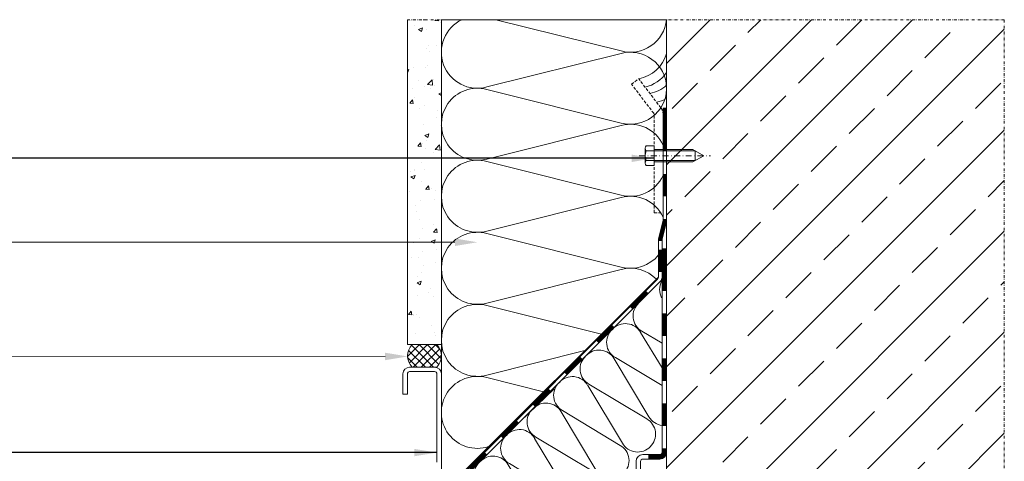
# Model space of a CAD drawing. Units: millimetres. Extents: x 6898 to 7556, y 37 to 601.
# Drawn here: x 7119 to 7556, y 404 to 601 of the extents above; entities that cross this region are included whole.
import ezdxf

# ---------------------------------------------------------------- set-up
doc = ezdxf.new("R2010")
doc.units = ezdxf.units.MM
doc.linetypes.add('STRICHPUNKT', pattern=[25.4, 12.7, -6.35, 0, -6.35])
doc.linetypes.add('Verdeckt', pattern=[9.525, 6.35, -3.175])
doc.layers.get('0').update_dxf_attribs({"plot": 0})
for name, color, linetype, lineweight in [('SX-0-1-Text_Pfeile', 7, 'Continuous', 13), ('SX-0-Achsen', 7, 'STRICHPUNKT', 13), ('SX-Beton_Kontur', 7, 'Continuous', 13), ('SX-Beton_Schraffur', 7, 'Continuous', 5), ('SX-Blech_Kontur', 7, 'Continuous', 13), ('SX-Dämmung_Kontur', 7, 'Continuous', 13), ('SX-Dämmung_Schraffur', 7, 'Continuous', 5), ('SX-Folie_Kontur', 7, 'Continuous', 13), ('SX-Kompriband_Kontur', 7, 'Continuous', 13), ('SX-Kompriband_Schraffur', 7, 'Continuous', 5), ('SX-Putz_Kontur', 7, 'Continuous', 13), ('SX-Putz_Schraffur', 7, 'Continuous', 5), ('SX-Schraube', 1, 'Continuous', 9), ('SX-Silikon', 211, 'Continuous', 13)]:
    doc.layers.add(name, color=color, linetype=linetype, lineweight=lineweight)
doc.styles.add('BEMSTIL1', font='c063003t.ttf', dxfattribs={"height": 7})
doc.dimstyles.new('S-Skal-2', dxfattribs={"dimscale": 2, "dimtxt": 4, "dimasz": 4, "dimexe": 1.25, "dimexo": 0.625, "dimtad": 1, "dimdec": 1, "dimtxsty": 'BEMSTIL1', "dimcen": 0, "dimclrd": 256, "dimclre": 256, "dimclrt": 7, "dimadec": 1, "dimazin": 0, "dimtfac": 1, "dimtdec": 1, "dimtofl": 0, "dimtmove": 0, "dimatfit": 3, "dimfxl": 0, "dimarcsym": 0})

# ---------------------------------------------------------------- blocks, each defined once
blk = doc.blocks.new('Schraube')
at = {"ltscale": 0.5}
for p, q in [((1454.52, 536.98), (1454.52, 543.57)), ((1454.92, 544.67), (1458.52, 544.67)), ((1454.92, 542.47), (1458.52, 542.47)), ((1458.52, 544.67), (1458.52, 543.02)), ((1458.52, 543.02), (1458.52, 537.52)), ((1458.52, 543.02), (1475.76, 543.02)), ((1458.52, 542.47), (1476.71, 542.47)), ((1475.76, 543.02), (1480.52, 540.27)), ((1476.71, 542.47), (1476.71, 538.07)), ((1454.92, 538.07), (1458.52, 538.07)), ((1458.52, 538.07), (1476.71, 538.07)), ((1475.76, 537.52), (1480.52, 540.27)), ((1454.92, 535.88), (1458.52, 535.88)), ((1458.52, 537.52), (1475.76, 537.52)), ((1458.52, 537.52), (1458.52, 535.88))]:
    blk.add_line(p, q, dxfattribs=at)
for centre, radius, start, end in [((1456.23, 543.57), 1.71, 139.9919, 180), ((1456.23, 543.57), 1.71, 180, 220.0081), ((1460.76, 540.27), 6.24, 159.3674, 200.6326), ((1456.23, 536.98), 1.71, 139.9919, 180), ((1456.23, 536.98), 1.71, 180, 220.0081)]:
    blk.add_arc(centre, radius, start, end, dxfattribs=at)
blk = doc.blocks.new('Dämmung')
at = {"layer": 'SX-Dämmung_Kontur'}
for p, q in [((7306.24, 600.69), (7306.24, 390.08)), ((7306.24, 600.69), (7406.24, 600.69)), ((7406.24, 561.42), (7406.24, 600.69)), ((7404.74, 511.6), (7404.74, 561.42)), ((7404.74, 561.42), (7406.24, 561.42)), ((7402.74, 503.33), (7404.74, 511.6)), ((7402.74, 486.34), (7402.74, 503.33)), ((7306.24, 390.08), (7402.74, 486.34)), ((7404.24, 485.26), (7318.08, 399.11)), ((7404.24, 408.49), (7404.24, 485.26)), ((7395.74, 407.49), (7403.24, 407.49)), ((7392.74, 398.56), (7392.74, 404.49)), ((7318.1, 399.09), (7352.59, 364.6)), ((7352.52, 364.67), (7384.53, 396.68)), ((7386.65, 397.56), (7391.74, 397.56))]:
    blk.add_line(p, q, dxfattribs=at)
blk.add_lwpolyline([(7306.14, 384.18), (7202.19, 280.25), (7235.16, 247.28), (7339.1, 351.22), (7306.15, 384.17)], dxfattribs=at)
for centre, radius, start, end in [((7395.74, 404.49), 3, 90, 180), ((7403.24, 408.49), 1, 270, 0), ((7391.74, 398.56), 1, 270, 0), ((7386.65, 394.56), 3, 90, 135)]:
    blk.add_arc(centre, radius, start, end, dxfattribs=at)
at = {"layer": 'SX-Dämmung_Schraffur'}
for p, q in [((7330.37, 600.69), (7315.39, 600.69)), ((7330.37, 600.69), (7386.06, 586.79)), ((7406.24, 600.69), (7406.17, 600.69)), ((7386.06, 586.79), (7386.06, 586.79)), ((7386.06, 585.68), (7326.42, 570.79)), ((7326.42, 570.79), (7326.42, 570.79)), ((7326.42, 569.68), (7386.06, 554.79)), ((7386.06, 553.68), (7326.42, 538.79)), ((7386.06, 554.79), (7386.06, 554.79)), ((7326.42, 538.79), (7326.42, 538.79)), ((7326.42, 537.68), (7386.06, 522.79)), ((7386.06, 521.68), (7326.42, 506.79)), ((7386.06, 522.79), (7386.06, 522.79)), ((7326.42, 506.79), (7326.42, 506.79)), ((7326.42, 505.68), (7386.06, 490.79)), ((7386.06, 490.79), (7386.06, 490.79)), ((7386.06, 489.68), (7326.42, 474.79)), ((7326.42, 474.79), (7326.42, 474.79)), ((7326.42, 473.68), (7377.31, 460.97)), ((7377.31, 460.97), (7377.31, 460.97)), ((7377.31, 460.97), (7377.31, 460.97)), ((7394.75, 461.76), (7404.24, 445.97)), ((7395.3, 462.31), (7404.24, 456.94)), ((7369.97, 453.66), (7326.42, 442.79)), ((7369.97, 453.66), (7369.97, 453.66)), ((7383.54, 450.54), (7404.24, 438.1)), ((7382.99, 449.99), (7398.42, 424.29)), ((7326.42, 442.79), (7326.42, 442.79)), ((7326.42, 441.68), (7351.65, 435.38)), ((7371.22, 438.22), (7386.65, 412.52)), ((7371.77, 438.77), (7397.47, 423.34)), ((7359.45, 426.45), (7374.89, 400.76)), ((7360, 427), (7385.7, 411.57)), ((7347.68, 414.69), (7363.12, 388.99)), ((7348.23, 415.24), (7373.93, 399.8)), ((7326.42, 410.79), (7326.42, 410.79)), ((7326.42, 410.79), (7326.42, 410.79)), ((7335.92, 402.92), (7351.35, 377.22)), ((7336.47, 403.47), (7362.16, 388.04)), ((7326.67, 390.52), (7350.4, 376.27)), ((7337.3, 349.42), (7306.13, 384.19)), ((7331.86, 343.99), (7301.62, 379.67)), ((7301.62, 379.67), (7337.3, 349.42)), ((7326.43, 338.56), (7296.18, 374.24)), ((7296.18, 374.24), (7331.86, 343.99)), ((7321, 333.13), (7290.75, 368.81)), ((7290.75, 368.81), (7326.43, 338.56)), ((7315.57, 327.7), (7285.32, 363.38)), ((7285.32, 363.38), (7321, 333.13)), ((7310.14, 322.27), (7279.89, 357.95)), ((7279.89, 357.95), (7315.57, 327.7)), ((7304.71, 316.84), (7274.46, 352.52)), ((7274.46, 352.52), (7310.14, 322.27)), ((7299.28, 311.41), (7269.03, 347.09)), ((7269.03, 347.09), (7304.71, 316.84)), ((7294.89, 307.02), (7264.64, 342.7)), ((7264.64, 342.7), (7299.28, 311.41)), ((7289.46, 301.59), (7259.21, 337.27)), ((7259.21, 337.27), (7294.89, 307.02)), ((7284.03, 296.16), (7253.78, 331.84)), ((7253.78, 331.84), (7289.46, 301.59)), ((7278.6, 290.73), (7248.35, 326.41)), ((7248.35, 326.41), (7284.03, 296.16)), ((7273.17, 285.3), (7242.92, 320.98)), ((7242.92, 320.98), (7278.6, 290.73)), ((7267.74, 279.87), (7237.49, 315.55)), ((7237.49, 315.55), (7273.17, 285.3)), ((7262.31, 274.43), (7232.06, 310.11)), ((7232.06, 310.11), (7267.74, 279.87)), ((7256.88, 269), (7226.63, 304.68)), ((7226.63, 304.68), (7262.31, 274.43)), ((7251.45, 263.57), (7221.2, 299.25)), ((7221.2, 299.25), (7256.88, 269)), ((7246.02, 258.14), (7215.77, 293.82)), ((7215.77, 293.82), (7251.45, 263.57)), ((7240.59, 252.71), (7210.34, 288.39)), ((7210.34, 288.39), (7246.02, 258.14)), ((7235.16, 247.28), (7204.91, 282.96)), ((7204.91, 282.96), (7240.59, 252.71))]:
    blk.add_line(p, q, dxfattribs=at)
for centre, radius, start, end in [((7322.24, 586.23), 16, 115.3581, 285.1481), ((7390.24, 602.23), 16, 254.851, 354.473), ((7390.24, 570.23), 16, 1.609, 105.1481), ((7290.24, 570.23), 16, 358.391, 1.609), ((7322.24, 554.23), 16, 74.851, 285.1481), ((7390.24, 570.23), 16, 254.851, 358.391), ((7390.24, 538.23), 16, 25.0589, 105.1481), ((7290.24, 538.23), 16, 358.4267, 1.5733), ((7322.24, 522.23), 16, 74.851, 285.1481), ((7390.24, 538.23), 16, 254.851, 334.9411), ((7390.24, 506.23), 16, 25.0565, 105.1481), ((7290.24, 506.23), 16, 358.4632, 1.5368), ((7322.24, 490.23), 16, 74.851, 285.1481), ((7390.24, 506.23), 16, 254.851, 321.3422), ((7390.24, 474.23), 16, 44.0284, 105.1481), ((7410.95, 480.84), 7.8, 152.3141, 207.9687), ((7290.24, 474.23), 16, 358.5007, 1.4993), ((7322.24, 458.23), 16, 74.851, 285.1481), ((7399.19, 469.07), 7.8, 132.0604, 240.1414), ((7387.99, 457.87), 7.8, 29.8586, 137.9396), ((7387.42, 457.31), 7.8, 132.0604, 240.1414), ((7375.65, 445.54), 7.8, 132.0604, 240.1414), ((7376.22, 446.1), 7.8, 29.8586, 137.9396), ((7290.24, 442.23), 16, 358.539, 1.461), ((7322.24, 426.23), 16, 74.851, 288.1998), ((7364.45, 434.34), 7.8, 29.8586, 137.9396), ((7363.89, 433.77), 7.8, 132.0604, 240.1414), ((7352.68, 422.57), 7.8, 29.8586, 137.9396), ((7352.12, 422), 7.8, 132.0604, 240.1414), ((7405.11, 428.1), 7.7, 209.6759, 263.5127), ((7393.58, 416.57), 7.8, 314.1641, 60.1414), ((7340.35, 410.24), 7.8, 132.0604, 240.1414), ((7340.92, 410.8), 7.8, 29.8586, 137.9396), ((7381.81, 404.8), 7.8, 314.1641, 60.1414), ((7393.42, 416.41), 7.8, 209.8586, 315.8359), ((7329.15, 399.04), 7.8, 29.8586, 137.9396), ((7328.58, 398.47), 7.8, 132.0604, 194.7938), ((7370.05, 393.04), 7.8, 314.1641, 60.1414), ((7381.65, 404.64), 7.8, 209.8586, 315.8359), ((7358.28, 381.27), 7.8, 314.1641, 60.1414), ((7369.89, 392.88), 7.8, 209.8586, 315.8359), ((7346.51, 369.5), 7.8, 321.1255, 60.1414), ((7358.12, 381.11), 7.8, 209.8586, 315.8359)]:
    blk.add_arc(centre, radius, start, end, dxfattribs=at)
blk = doc.blocks.new('Kompriband')
at = {"layer": 'SX-Kompriband_Schraffur'}
h = blk.add_hatch(dxfattribs=at)
h.set_pattern_fill('ANSI37', color=256, scale=0.8, style=0)
h.set_pattern_definition([(45, (5942.2177, 0), (-1.796051, 1.796051), []), (135, (5942.2177, 0), (-1.796051, -1.796051), [])])
edge = h.paths.add_edge_path()
edge.add_line((7293.24, 446.32), (7304.24, 446.32))
edge.add_arc((7298.99, 451.32), 7.25, 316.3972, 403.6028)
edge.add_line((7304.24, 456.32), (7293.24, 456.32))
edge.add_arc((7298.49, 451.32), 7.25, 136.3972, 223.6028)
at = {"layer": 'SX-Kompriband_Kontur'}
for centre, start, end in [((7298.49, 451.32), 136.3972, 223.6028), ((7298.99, 451.32), 316.3972, 43.6028)]:
    blk.add_arc(centre, 7.25, start, end, dxfattribs=at)
blk = doc.blocks.new('Putz')
at = {"layer": 'SX-Putz_Schraffur'}
h = blk.add_hatch(dxfattribs=at)
h.set_pattern_fill('AR-CONC', color=256, scale=0.1, style=0, double=1)
h.set_pattern_definition([(50, (5147.641, -151.005), (18.21847, -1.59391), [1.905, -20.955]), (355, (5147.641, -151.005), (-3.52428, 19.10566), [1.524, -16.764]), (100.451, (5149.16, -151.138), (14.69425, 17.51167), [1.619, -17.809]), (46.1842, (5147.641, -145.925), (27.1079, -4.20423), [2.8575, -31.4325]), (96.6356, (5149.9, -146.275), (23.74042, 24.74256), [2.4285, -26.7135]), (351.184, (5147.64, -145.925), (23.74046, 24.7425), [2.286, -25.146]), (21, (5150.181, -147.195), (15.16149, -10.22655), [1.905, -20.955]), (326, (5150.181, -147.195), (6.1802, 18.4188), [1.524, -16.764]), (71.4514, (5151.445, -148.047), (21.34165, 8.19229), [1.619, -17.809]), (37.5, (5147.641, -151.005), (0.30886, 8.455504), [0, -16.5608, 0, -17.018, 0, -16.8275]), (7.5, (5147.641, -151.005), (6.681966, 10.018057), [0, -9.7028, 0, -16.1798, 0, -6.4135]), (327.5, (5141.977, -151.005), (13.55906, -0.572874), [0, -6.35, 0, -19.812, 0, -26.289]), (317.5, (5139.437, -151.005), (14.81292, 2.54265), [0, -8.255, 0, -13.1572, 0, -18.669])])
h.paths.add_polyline_path([(7306.24, 600.69), (7291.24, 600.69), (7291.24, 456.32), (7306.24, 456.32)])
at = {"layer": 'SX-Putz_Kontur'}
for p, q in [((7291.24, 456.32), (7291.24, 600.69)), ((7306.24, 456.32), (7291.24, 456.32))]:
    blk.add_line(p, q, dxfattribs=at)
blk = doc.blocks.new('Blech_')
at = {"layer": 'SX-Blech_Kontur', "linetype": 'Verdeckt', "ltscale": 0.2}
for p, q in [((7390.72, 571.99), (7393.9, 574.42)), ((7403.71, 561.54), (7393.9, 574.42)), ((7400.53, 559.11), (7390.72, 571.99)), ((7400.74, 514.89), (7400.74, 558.51)), ((7404.74, 514.89), (7404.74, 558.51)), ((7400.74, 514.89), (7404.74, 514.89))]:
    blk.add_line(p, q, dxfattribs=at)
for radius in [5, 1]:
    blk.add_arc((7399.74, 558.51), radius, 0, 37.3025, dxfattribs=at)
at = {"layer": 'SX-Silikon'}
for centre, start, end in [((7391.04, 589.91), 280.4417, 344.6251), ((7393.29, 586.16), 282.4149, 325.2283), ((7395.95, 583.47), 280.4417, 310.7513)]:
    blk.add_arc(centre, 15.76, start, end, dxfattribs=at)

msp = doc.modelspace()

# ---------------------------------------------------------------- hatches: boundary and pattern name
at = {"layer": 'SX-Beton_Schraffur'}
h = msp.add_hatch(dxfattribs=at)
h.set_pattern_fill('ANSI33', color=256, scale=5, style=0, double=1)
h.paths.add_polyline_path([(7556.24, 600.69), (7406.17, 600.69), (7406.17, 313.49), (7521.24, 313.49), (7524.7, 307.49), (7521.24, 301.49), (7406.24, 301.49), (7406.24, 37.06), (7556.24, 37.06)])

# ---------------------------------------------------------------- linework, layer by layer
at = {"layer": 'SX-0-1-Text_Pfeile'}
for points in [[(7312.24, 501.81), (7080.65, 501.81)], [(7281.24, 451.08), (7080.65, 450.98)]]:
    msp.add_lwpolyline(points, dxfattribs=at)
for points in [[(7312.24, 503.48), (7322.24, 501.81), (7312.24, 500.14)], [(7281.24, 452.74), (7291.24, 451.08), (7281.24, 449.41)]]:
    msp.add_solid(points, dxfattribs=at)
at = {"layer": 'SX-0-Achsen', "ltscale": 0.2}
msp.add_line((7394.14, 540.27), (7425.74, 540.27), dxfattribs=at)
at = {"layer": 'SX-0-Achsen', "ltscale": 0.1}
msp.add_lwpolyline([(7406.24, 37.06), (7556.24, 37.06), (7556.24, 600.69), (7291.24, 600.69)], dxfattribs=at)
at = {"layer": 'SX-Beton_Kontur'}
msp.add_line((7406.24, 37.06), (7406.24, 600.69), dxfattribs=at)
at = {"layer": 'SX-Blech_Kontur'}
for p, q in [((7303.24, 446.32), (7292.17, 446.32)), ((7289.17, 443.32), (7289.17, 434.32)), ((7291.17, 443.32), (7291.17, 434.32)), ((7303.24, 444.32), (7292.17, 444.32)), ((7304.24, 404.15), (7304.24, 443.32)), ((7306.24, 395.54), (7306.24, 441.2)), ((7291.17, 434.32), (7289.17, 434.32))]:
    msp.add_line(p, q, dxfattribs=at)
for centre, radius, start, end in [((7292.17, 443.32), 3, 90, 180), ((7303.24, 443.32), 3, 0, 90), ((7292.17, 443.32), 1, 90, 180), ((7303.24, 443.32), 1, 0, 90)]:
    msp.add_arc(centre, radius, start, end, dxfattribs=at)
at = {"layer": 'SX-Folie_Kontur'}
for p, q in [((7404.74, 511.69), (7404.74, 561.39)), ((7406.24, 511.72), (7406.24, 561.42)), ((7406.24, 511.69), (7406.24, 561.39)), ((7402.81, 503.59), (7404.71, 511.45)), ((7404.27, 503.24), (7406.17, 511.1)), ((7402.74, 486.67), (7402.74, 503)), ((7404.23, 486.25), (7404.24, 503)), ((7404.24, 454.19), (7404.24, 503.03)), ((7404.24, 408.49), (7404.24, 499.04)), ((7406.24, 408.49), (7406.24, 499.04)), ((7183.74, 266.85), (7402.15, 485.26)), ((7248.72, 329.71), (7403.5, 484.49)), ((7404.24, 408.49), (7404.24, 453.15)), ((7356.41, 436.66), (7341.26, 422.13)), ((7356.41, 436.66), (7356.41, 436.66)), ((7341.26, 422.13), (7341.26, 422.13)), ((7395.74, 407.49), (7403.24, 407.49)), ((7395.74, 407.49), (7403.24, 407.49)), ((7392.74, 398.56), (7392.74, 404.49)), ((7394.74, 398.56), (7394.74, 404.49)), ((7395.74, 405.49), (7403.24, 405.49))]:
    msp.add_line(p, q, dxfattribs=at)
for points, const_width in [([(7405.49, 542.16), (7405.49, 561.39)], 1.5), ([(7405.49, 522.16), (7405.49, 532.16)], 1.5), ([(7403.49, 488.53), (7403.49, 498.53)], 1.5), ([(7405.24, 480.2), (7405.24, 499.04)], 2), ([(7390.55, 472.6), (7397.62, 479.67)], 1.5), ([(7405.24, 460.2), (7405.24, 470.2)], 2), ([(7375.5, 457.55), (7382.57, 464.62)], 1.5), ([(7361.36, 443.41), (7368.43, 450.48)], 1.5), ([(7405.24, 440.2), (7405.24, 450.2)], 2), ([(7347.22, 429.26), (7354.29, 436.33)], 1.5), ([(7405.24, 420.2), (7405.24, 430.2)], 2), ([(7333.07, 415.12), (7340.15, 422.19)], 1.5), ([(7318.93, 400.98), (7326, 408.05)], 1.5)]:
    msp.add_lwpolyline(points, dxfattribs=dict(at, const_width=const_width))
for points, const_width in [([(7403.49, 502.39), (7403.49, 503, -0.059403), (7403.54, 503.41), (7405.44, 511.27, 0.059403), (7405.49, 511.69), (7405.49, 512.16)], 1.5), ([(7398.09, 406.49), (7403.24, 406.49, 0.414214), (7405.24, 408.49), (7405.24, 410.2)], 2)]:
    msp.add_lwpolyline(points, format="xyb", dxfattribs=dict(at, const_width=const_width))
for centre, radius, start, end in [((7403.74, 511.69), 1, 346.4019, 0), ((7403.74, 511.69), 2.5, 346.4019, 0), ((7405.24, 503), 2.5, 166.4019, 180), ((7405.24, 503), 1, 166.4019, 180), ((7400.74, 486.67), 2, 315, 0), ((7401.73, 486.25), 2.5, 315, 0), ((7381.61, 466.13), 1, 315, 0), ((7395.74, 404.49), 3, 90, 179.9996), ((7395.74, 404.49), 3, 90, 180), ((7403.24, 408.49), 3, 270, 0), ((7403.24, 408.49), 1, 270, 0), ((7403.24, 408.49), 1, 270, 0), ((7395.74, 404.49), 1, 90, 179.9987)]:
    msp.add_arc(centre, radius, start, end, dxfattribs=at)
at = {"layer": 'SX-Kompriband_Kontur'}
for p, q in [((7293.24, 456.32), (7304.24, 456.32)), ((7293.24, 446.32), (7304.24, 446.32))]:
    msp.add_line(p, q, dxfattribs=at)
at = {"layer": 'SX-Putz_Kontur'}
msp.add_line((7306.24, 456.32), (7306.24, 600.69), dxfattribs=at)
at = {"layer": 'SX-Silikon'}
msp.add_arc((7398.9, 579.6), 15.76, 280.4417, 297.7322, dxfattribs=at)

# ---------------------------------------------------------------- block references
at = {"layer": 'SX-Blech_Kontur'}
msp.add_blockref('Blech_', (0, 0), dxfattribs=at)
at = {"layer": 'SX-Dämmung_Kontur'}
msp.add_blockref('Dämmung', (0, 0), dxfattribs=at)
at = {"layer": 'SX-Kompriband_Kontur'}
msp.add_blockref('Kompriband', (0, 0), dxfattribs=at)
at = {"layer": 'SX-Putz_Kontur'}
msp.add_blockref('Putz', (0, 0), dxfattribs=at)
at = {"layer": 'SX-Schraube'}
msp.add_blockref('Schraube', (5942.22, 0), dxfattribs=at)

# ---------------------------------------------------------------- leaders
at = {"layer": 'SX-0-1-Text_Pfeile', "annotation_type": 0, "has_hookline": 1, "hookline_direction": 1}
for points, text_width in [([(7400.74, 539.11), (7080.65, 539.11)], 87.57), ([(7304.24, 408.37), (7079.4, 408.37)], 90.69)]:
    msp.add_leader(points, dimstyle='S-Skal-2', override={"dimasz": 5, "dimgap": 2, "dimtad": 0}, dxfattribs=dict(at, text_width=text_width))

doc.saveas('drawing.dxf')
